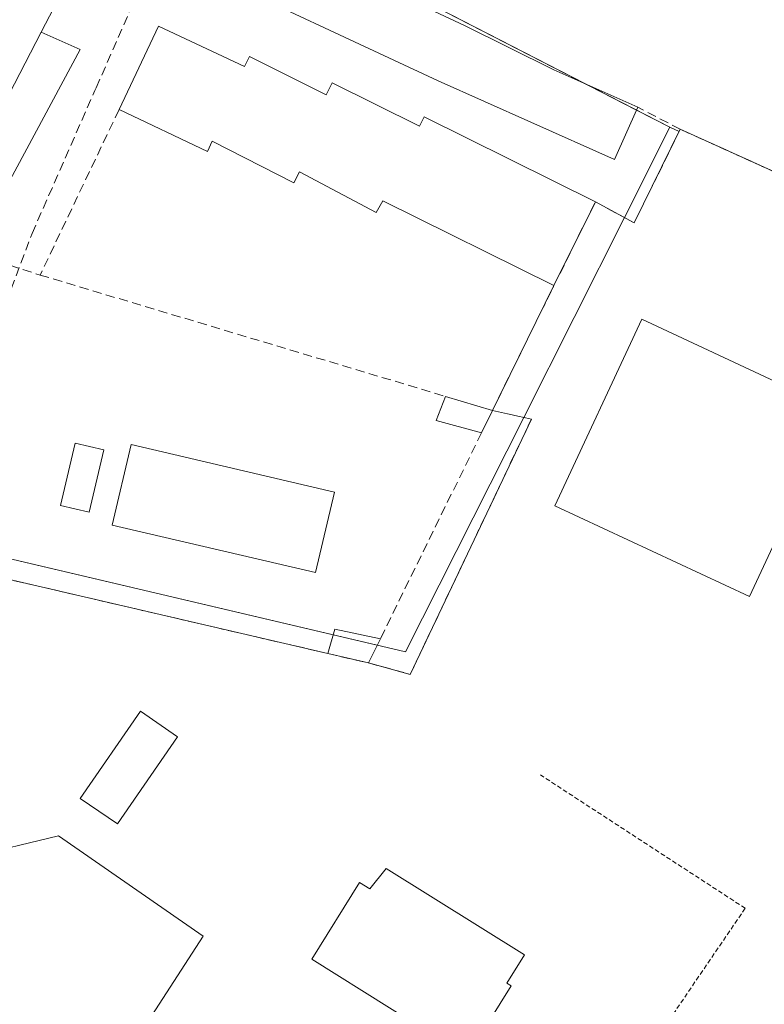
# Model space of a CAD drawing. Units: metres. Extents: x 614074 to 617524, y 4740943 to 4743314.
# Drawn here: x 615549 to 615630, y 4741777 to 4741885 of the extents above; entities that cross this region are included whole.
import ezdxf

# ---------------------------------------------------------------- set-up
doc = ezdxf.new("R2010")
doc.units = ezdxf.units.M
doc.header["$MEASUREMENT"] = 0
doc.linetypes.add('TRAZOS', pattern=[0.75, 0.5, -0.25])
doc.linetypes.add('TRAZOSX2', pattern=[1.5, 1, -0.5])
for name, color, linetype, lineweight in [('Alambrada', 19, 'TRAZOS', 0), ('Carretera de calzada única', 19, 'Continuous', 13), ('Carretera de calzada única Cxs', 19, 'Continuous', 13), ('Conducción de agua lineal', 5, 'TRAZOSX2', 0), ('Edificación', 1, 'Continuous', 13), ('Edificación Cxs', 1, 'Continuous', 13), ('Edificación ligera', 1, 'Continuous', 0), ('Edificación ligera Cxs', 1, 'Continuous', 0), ('Elemento construido', 1, 'Continuous', 0), ('Instalación deportiva', 135, 'TRAZOSX2', 0), ('Instalación deportiva CxS', 135, 'Continuous', 0), ('Muro lineal', 1, 'TRAZOSX2', 13), ('Núcleo urbano', 19, 'Continuous', 0), ('Núcleo urbano CxS', 19, 'Continuous', 0), ('Piscina', 142, 'Continuous', 0), ('Piscina CxS', 142, 'Continuous', 0), ('Pista deportiva', 19, 'Continuous', 0), ('Pista deportiva Cxs', 19, 'Continuous', 0), ('Valla', 19, 'TRAZOS', 0), ('Vegetación y arbolado urbanos', 2, 'Continuous', 0), ('Vegetación y arbolados urbanos CxS', 144, 'Continuous', 0)]:
    doc.layers.add(name, color=color, linetype=linetype, lineweight=lineweight)

# ---------------------------------------------------------------- blocks, each defined once
blk = doc.blocks.new('*U156')
at = {"layer": 'Vegetación y arbolados urbanos CxS', "color": 144, "linetype": 'Continuous', "lineweight": 0}
blk.add_polyline3d([(615693.83, 4741839.69, 460.09), (615620.94, 4741872.66, 458.39), (615620.82, 4741872.42, 458.39), (615619.82, 4741872.88, 458.26), (615563.99, 4741901.59, 457.68)], dxfattribs=at)
blk = doc.blocks.new('*U214')
at = {"layer": 'Carretera de calzada única Cxs', "color": 19, "linetype": 'Continuous', "lineweight": 13}
blk.add_polyline3d([(615555.68, 4741892.11, 457.74), (615551.09, 4741883.27, 457.74), (615544.05, 4741869.73, 457.69), (615534.55, 4741852.14, 457.56), (615526.16, 4741837.34, 457.44), (615516.65, 4741820.57, 457.37), (615514.07, 4741816.01, 457.33), (615509.48, 4741808.75, 457.32), (615492.14, 4741781.33, 457.14), (615484.93, 4741766.94, 457.12)], dxfattribs=at)

msp = doc.modelspace()

# ---------------------------------------------------------------- linework, layer by layer
at = {"layer": 'Alambrada', "color": 19, "linetype": 'TRAZOS', "lineweight": 0}
msp.add_polyline3d([(615620.94, 4741872.66, 458.7), (615695.14, 4741839.1, 462.11), (615688.52, 4741826.82, 462.64), (615678.6, 4741810.75, 462.18), (615658.27, 4741788.54, 463.36), (615636.06, 4741766.8, 463.04), (615628.97, 4741759.71, 463.19), (615619.52, 4741745.06, 463.05), (615608.18, 4741731.83, 462.53), (615582.18, 4741711.51, 462.28), (615542.49, 4741683.62, 463.52), (615526.42, 4741674.64, 462.08), (615521.69, 4741673.23, 462.29)], dxfattribs=at)
at = {"layer": 'Carretera de calzada única', "color": 19, "linetype": 'Continuous', "lineweight": 13}
for points in [[(615555.68, 4741892.11, 457.74), (615551.09, 4741883.27, 457.74)], [(615551.09, 4741883.27, 457.74), (615544.05, 4741869.73, 457.69), (615534.55, 4741852.14, 457.56), (615526.16, 4741837.34, 457.44)]]:
    msp.add_polyline3d(points, dxfattribs=at)
at = {"layer": 'Conducción de agua lineal', "color": 5, "linetype": 'TRAZOSX2', "lineweight": 0}
msp.add_polyline3d([(615479.74, 4741738.6, 456.86), (615481.12, 4741740.81, 456.89), (615486.79, 4741749.87, 457.04), (615487.9, 4741751.63, 457.1), (615488.9, 4741753.23, 457.16), (615489.55, 4741754.25, 457.2), (615496.01, 4741764.24, 457.4), (615509.34, 4741784.31, 457.4), (615522.67, 4741804.41, 457.44), (615529.81, 4741815.27, 457.39), (615536.71, 4741825.75, 457.43), (615550.1, 4741861.27, 457.69), (615556.96, 4741876.88, 457.81), (615557.11, 4741877.2, 457.81), (615564.23, 4741893.45, 457.86), (615575.65, 4741918.86, 457.58), (615590.5, 4741951.83, 458.25), (615603.59, 4741982.3, 458.84)], dxfattribs=at)
at = {"layer": 'Edificación', "color": 1, "linetype": 'Continuous', "lineweight": 13}
for points in [[(615566.98, 4741890.81, 458.5), (615569.82, 4741896.9, 460.57), (615597.35, 4741884.01, 460.63), (615607.14, 4741879.14, 460.72), (615616.3, 4741875.06, 460.23)], [(615616.3, 4741875.06, 460.23), (615613.76, 4741869.35, 460.19), (615604.6, 4741873.43, 460.02), (615594.49, 4741877.94, 460.46), (615566.98, 4741890.81, 458.5)], [(615559.6, 4741874.8, 461.82), (615563.91, 4741883.93, 464.17)], [(615563.91, 4741883.93, 464.17), (615573.3, 4741879.5, 465.17), (615573.85, 4741880.6, 463.3), (615582.23, 4741876.43, 464.96), (615582.89, 4741877.73, 464.29), (615592.46, 4741873.01, 465.14), (615592.96, 4741874, 464.41), (615611.67, 4741864.73, 460.96)], [(615607.14, 4741855.57, 460.33), (615588.42, 4741864.84, 464.7), (615587.71, 4741863.55, 464.11), (615579.32, 4741868.02, 464.16), (615578.71, 4741866.82, 462.17), (615569.8, 4741871.36, 463.28), (615569.28, 4741870.24, 460.13), (615559.6, 4741874.8, 461.82)], [(615611.67, 4741864.73, 460.96), (615607.14, 4741855.57, 460.33)], [(615638.02, 4741841.98, 465.51), (615628.51, 4741821.59, 463.93), (615607.24, 4741831.52, 464.01), (615616.76, 4741851.9, 465.74), (615638.02, 4741841.98, 465.51)], [(615583.14, 4741833.01, 461.04), (615581.08, 4741824.21, 461.05), (615558.87, 4741829.41, 459.39), (615560.93, 4741838.21, 458.71), (615583.14, 4741833.01, 461.04)], [(615565.98, 4741806.28, 460.24), (615559.42, 4741796.76, 459.21), (615555.37, 4741799.54, 460.53), (615561.94, 4741809.06, 460.11), (615565.98, 4741806.28, 460.24)], [(615524.85, 4741805.83, 462.62), (615543.3, 4741793.13, 470.56), (615552.98, 4741795.46, 462.68), (615568.81, 4741784.5, 462.34), (615561.18, 4741772.72, 463.01)], [(615588.81, 4741791.9, 461.91), (615603.93, 4741782.45, 459.47), (615601.99, 4741779.34, 460.65), (615602.46, 4741779.05, 459.9), (615597.66, 4741771.36, 460.94), (615580.66, 4741781.98, 459.83), (615585.89, 4741790.35, 460.85), (615587, 4741789.66, 461.81), (615588.81, 4741791.9, 461.91)]]:
    msp.add_polyline3d(points, dxfattribs=at)
at = {"layer": 'Edificación Cxs', "color": 1, "linetype": 'Continuous', "lineweight": 13}
for points in [[(615616.3, 4741875.06, 460.23), (615613.76, 4741869.35, 460.19), (615604.6, 4741873.43, 460.02), (615594.49, 4741877.94, 460.46), (615566.98, 4741890.81, 458.5), (615569.82, 4741896.9, 460.57), (615597.35, 4741884.01, 460.63), (615607.14, 4741879.14, 460.72), (615616.3, 4741875.06, 460.23)], [(615563.91, 4741883.93, 464.17), (615573.3, 4741879.5, 465.17), (615573.85, 4741880.6, 463.3), (615582.23, 4741876.43, 464.96), (615582.89, 4741877.73, 464.29), (615592.46, 4741873.01, 465.14), (615592.96, 4741874, 464.41), (615611.67, 4741864.73, 460.96), (615607.14, 4741855.57, 460.33), (615588.42, 4741864.84, 464.7), (615587.71, 4741863.55, 464.11), (615579.32, 4741868.02, 464.16), (615578.71, 4741866.82, 462.17), (615569.8, 4741871.36, 463.28), (615569.28, 4741870.24, 460.13), (615559.6, 4741874.8, 461.82), (615563.91, 4741883.93, 464.17)], [(615638.02, 4741841.98, 465.51), (615628.51, 4741821.59, 463.93), (615607.24, 4741831.52, 464.01), (615616.76, 4741851.9, 465.74), (615638.02, 4741841.98, 465.51)], [(615583.14, 4741833.01, 461.04), (615581.08, 4741824.21, 461.05), (615558.87, 4741829.41, 459.39), (615560.93, 4741838.21, 458.71), (615583.14, 4741833.01, 461.04)], [(615565.98, 4741806.28, 460.24), (615559.42, 4741796.76, 459.21), (615555.37, 4741799.54, 460.53), (615561.94, 4741809.06, 460.11), (615565.98, 4741806.28, 460.24)], [(615561.18, 4741772.72, 463.01), (615545.4, 4741748.35, 463.02), (615534.14, 4741730.97, 460.91), (615528.45, 4741734.76, 462.76), (615528.91, 4741739.32, 463.37), (615498.38, 4741758.96, 463.26), (615495.86, 4741766.23, 462.13), (615522.35, 4741807.54, 462.68), (615523.57, 4741806.7, 462.6), (615524.85, 4741805.83, 462.62), (615543.3, 4741793.13, 470.56), (615552.98, 4741795.46, 462.68), (615568.81, 4741784.5, 462.34), (615561.18, 4741772.72, 463.01)], [(615588.81, 4741791.9, 461.91), (615603.93, 4741782.45, 459.47), (615601.99, 4741779.34, 460.65), (615602.46, 4741779.05, 459.9), (615597.66, 4741771.36, 460.94), (615580.66, 4741781.98, 459.83), (615585.89, 4741790.35, 460.85), (615587, 4741789.66, 461.81), (615588.81, 4741791.9, 461.91)]]:
    msp.add_polyline3d(points, close=True, dxfattribs=at)
at = {"layer": 'Edificación ligera', "color": 1, "linetype": 'Continuous', "lineweight": 0}
for points in [[(615599.23, 4741839.5, 463.8), (615594.26, 4741840.84, 460.22), (615595.29, 4741843.47, 460.46)], [(615595.29, 4741843.47, 460.46), (615600.42, 4741841.93, 460.54)], [(615600.42, 4741841.93, 460.54), (615599.23, 4741839.5, 463.8)], [(615582.44, 4741815.37, 459.98), (615583.19, 4741818.02, 460.43), (615588.17, 4741816.99, 460.64)], [(615588.17, 4741816.99, 460.64), (615586.87, 4741814.34, 460.34)], [(615586.87, 4741814.34, 460.34), (615582.44, 4741815.37, 459.98)]]:
    msp.add_polyline3d(points, dxfattribs=at)
at = {"layer": 'Edificación ligera Cxs', "color": 1, "linetype": 'Continuous', "lineweight": 0}
for points in [[(615600.42, 4741841.93, 460.54), (615599.23, 4741839.5, 463.8), (615594.26, 4741840.84, 460.22), (615595.29, 4741843.47, 460.46), (615600.42, 4741841.93, 460.54)], [(615588.17, 4741816.99, 460.64), (615586.87, 4741814.34, 460.34), (615582.44, 4741815.37, 459.98), (615583.19, 4741818.02, 460.43), (615588.17, 4741816.99, 460.64)]]:
    msp.add_polyline3d(points, close=True, dxfattribs=at)
at = {"layer": 'Elemento construido', "color": 1, "linetype": 'Continuous', "lineweight": 0}
msp.add_polyline3d([(615528.84, 4741835.54, 459.13), (615526.16, 4741837.34, 457.67), (615534.55, 4741852.14, 460.05), (615544.05, 4741869.73, 458.22), (615551.09, 4741883.27, 457.81), (615555.34, 4741881.38, 457.85), (615543.39, 4741859.2, 458.9)], dxfattribs=at)
at = {"layer": 'Instalación deportiva', "color": 135, "linetype": 'TRAZOSX2', "lineweight": 0}
for points in [[(615620.94, 4741872.66, 458.39), (615695.14, 4741839.1, 460.24), (615688.52, 4741826.82, 460.37), (615678.6, 4741810.75, 460.31), (615658.27, 4741788.54, 460.71), (615636.06, 4741766.8, 460.27), (615628.97, 4741759.71, 460.4), (615621.72, 4741748.46, 460.87), (615619.52, 4741745.06, 460.23), (615608.18, 4741731.83, 459.82), (615594.55, 4741721.18, 459.69), (615582.18, 4741711.51, 459.85), (615542.49, 4741683.62, 460.01), (615526.42, 4741674.64, 459.94), (615521.69, 4741673.23, 460.25)], [(615611.67, 4741864.73, 457.8), (615615.91, 4741862.42, 458.29), (615620.94, 4741872.66, 458.39)], [(615607.14, 4741855.57, 458.01), (615611.67, 4741864.73, 457.8)], [(615600.42, 4741841.93, 458.39), (615607.14, 4741855.57, 458.01)], [(615586.87, 4741814.34, 458.7), (615591.44, 4741813.1, 458.72), (615604.67, 4741840.98, 458.51), (615600.42, 4741841.93, 458.39)], [(615536.48, 4741826.05, 457.42), (615582.44, 4741815.37, 458.53)], [(615582.44, 4741815.37, 458.53), (615586.87, 4741814.34, 458.7)]]:
    msp.add_polyline3d(points, dxfattribs=at)
at = {"layer": 'Instalación deportiva CxS', "color": 135, "linetype": 'Continuous', "lineweight": 0}
msp.add_polyline3d([(615491.46, 4741759.38, 457.27), (615522.35, 4741807.54, 457.4), (615524.85, 4741805.83, 457.43), (615528.32, 4741811.01, 457.43), (615532.21, 4741816.8, 457.35), (615535.35, 4741821.46, 457.39), (615535.64, 4741822.67, 457.42), (615536.48, 4741826.05, 457.42), (615582.44, 4741815.37, 458.53), (615586.87, 4741814.34, 458.7), (615591.44, 4741813.1, 458.72), (615604.67, 4741840.98, 458.51), (615600.42, 4741841.93, 458.39), (615607.14, 4741855.57, 458.01), (615611.67, 4741864.73, 457.8), (615615.91, 4741862.42, 458.29), (615620.94, 4741872.66, 458.39), (615620.94, 4741872.66, 458.39), (615695.14, 4741839.1, 460.24)], dxfattribs=at)
at = {"layer": 'Muro lineal', "color": 1, "linetype": 'TRAZOSX2', "lineweight": 13}
for points in [[(615559.6, 4741874.8, 461.82), (615550.98, 4741856.73, 459.05)], [(615611.67, 4741864.73, 460.96), (615615.91, 4741862.42, 458.75), (615620.94, 4741872.66, 458.7), (615616.3, 4741875.06, 460.23)], [(615536.48, 4741826.05, 459.71), (615532.46, 4741826.98, 458.38), (615525.13, 4741828.87, 457.94), (615528.26, 4741834.5, 457.96), (615528.84, 4741835.54, 459.13), (615542.35, 4741859.54, 459.42), (615543.39, 4741859.2, 458.9), (615550.98, 4741856.73, 459.05)], [(615550.98, 4741856.73, 459.05), (615595.29, 4741843.47, 460.46)], [(615586.87, 4741814.34, 460.34), (615591.44, 4741813.1, 459.41), (615604.67, 4741840.98, 458.62), (615600.42, 4741841.93, 460.54), (615607.14, 4741855.57, 460.33)], [(615599.23, 4741839.5, 463.8), (615588.17, 4741816.99, 460.64)], [(615536.48, 4741826.05, 459.71), (615582.44, 4741815.37, 459.98)]]:
    msp.add_polyline3d(points, dxfattribs=at)
at = {"layer": 'Núcleo urbano', "color": 19, "linetype": 'Continuous', "lineweight": 0}
for points in [[(615619.82, 4741872.88, 458.26), (615616.17, 4741874.76, 457.94), (615610.99, 4741877.42, 457.98), (615563.99, 4741901.59, 457.68)], [(615619.82, 4741872.88, 458.26), (615614.84, 4741863, 458.12), (615603.84, 4741841.17, 458.49), (615590.93, 4741815.55, 458.69), (615587.82, 4741816.28, 458.65), (615583.02, 4741817.41, 458.46), (615531.14, 4741829.61, 457.35), (615529.78, 4741827.67, 457.35), (615524.78, 4741820.52, 457.36), (615484.8, 4741763.39, 457.16), (615483.62, 4741761.71, 457.12), (615479.06, 4741755.19, 457.02), (615476.15, 4741751.02, 457.03), (615473.5, 4741747.23, 457.2)], [(615619.82, 4741872.88, 458.26), (615614.84, 4741863, 458.12), (615603.84, 4741841.17, 458.49), (615590.93, 4741815.55, 458.69), (615587.82, 4741816.28, 458.65), (615583.02, 4741817.41, 458.46), (615531.14, 4741829.61, 457.35), (615529.78, 4741827.67, 457.35), (615524.78, 4741820.52, 457.36), (615484.8, 4741763.39, 457.16), (615483.62, 4741761.71, 457.12), (615479.06, 4741755.19, 457.02), (615476.15, 4741751.02, 457.03), (615473.5, 4741747.23, 457.2)], [(615693.83, 4741839.69, 460.09), (615620.94, 4741872.66, 458.39), (615620.82, 4741872.42, 458.39), (615619.82, 4741872.88, 458.26)]]:
    msp.add_polyline3d(points, dxfattribs=at)
at = {"layer": 'Núcleo urbano CxS', "color": 19, "linetype": 'Continuous', "lineweight": 0}
for points in [[(615563.99, 4741901.59, 457.68), (615619.82, 4741872.88, 458.26), (615614.84, 4741863, 458.12), (615603.84, 4741841.17, 458.49), (615590.93, 4741815.55, 458.69), (615531.14, 4741829.61, 457.35), (615473.5, 4741747.23, 457.2), (615472.28, 4741753.3, 457.37), (615464.28, 4741770.07, 456.5), (615454.45, 4741792.67, 455.62), (615451.12, 4741798.18, 455.56), (615482.92, 4741827.09, 456.1), (615449.9, 4741827.76, 455.55), (615454.99, 4741863.98, 454.92), (615455.04, 4741864.08, 454.92), (615457.94, 4741869.79, 454.81), (615470.35, 4741894.19, 454.52)], [(615473.5, 4741747.23, 457.2), (615531.14, 4741829.61, 457.35), (615590.93, 4741815.55, 458.69), (615603.84, 4741841.17, 458.49), (615614.84, 4741863, 458.12), (615619.82, 4741872.88, 458.26), (615620.82, 4741872.42, 458.39), (615620.94, 4741872.66, 458.39), (615693.83, 4741839.69, 460.09)]]:
    msp.add_polyline3d(points, dxfattribs=at)
at = {"layer": 'Piscina', "color": 142, "linetype": 'Continuous', "lineweight": 0}
msp.add_polyline3d([(615557.93, 4741837.63, 457.46), (615556.34, 4741830.82, 457.53), (615553.2, 4741831.55, 457.48), (615554.79, 4741838.36, 457.39), (615557.93, 4741837.63, 457.46)], dxfattribs=at)
at = {"layer": 'Piscina CxS', "color": 142, "linetype": 'Continuous', "lineweight": 0}
msp.add_polyline3d([(615557.93, 4741837.63, 457.46), (615556.34, 4741830.82, 457.53), (615553.2, 4741831.55, 457.48), (615554.79, 4741838.36, 457.39), (615557.93, 4741837.63, 457.46)], close=True, dxfattribs=at)
at = {"layer": 'Pista deportiva', "color": 19, "linetype": 'Continuous', "lineweight": 0}
msp.add_polyline3d([(615524.85, 4741805.83, 462.62), (615543.3, 4741793.13, 470.56), (615552.98, 4741795.46, 462.68), (615568.81, 4741784.5, 462.34), (615561.18, 4741772.72, 463.01)], dxfattribs=at)
at = {"layer": 'Pista deportiva Cxs', "color": 19, "linetype": 'Continuous', "lineweight": 0}
msp.add_polyline3d([(615524.85, 4741805.83, 462.62), (615543.3, 4741793.13, 470.56), (615552.98, 4741795.46, 462.68), (615568.81, 4741784.5, 462.34), (615561.18, 4741772.72, 463.01), (615545.4, 4741748.35, 463.02), (615534.14, 4741730.97, 460.91), (615528.45, 4741734.76, 462.76), (615491.46, 4741759.38, 462.29), (615495.86, 4741766.23, 462.13), (615522.35, 4741807.54, 462.68), (615523.57, 4741806.7, 462.6), (615524.85, 4741805.83, 462.62)], close=True, dxfattribs=at)
at = {"layer": 'Valla', "color": 19, "linetype": 'TRAZOS', "lineweight": 0}
msp.add_polyline3d([(615534.14, 4741730.97, 460.91), (615536.48, 4741729.43, 464.86), (615557.26, 4741715.54, 463.54), (615580.1, 4741733.46, 462.85), (615607.49, 4741757.38, 463.2), (615628.05, 4741787.54, 459.03), (615605.66, 4741802.11, 464.24)], dxfattribs=at)
at = {"layer": 'Vegetación y arbolado urbanos', "color": 2, "linetype": 'Continuous', "lineweight": 0}
for points in [[(615619.82, 4741872.88, 458.26), (615616.17, 4741874.76, 457.94), (615610.99, 4741877.42, 457.98), (615563.99, 4741901.59, 457.68)], [(615693.83, 4741839.69, 460.09), (615620.94, 4741872.66, 458.39), (615620.82, 4741872.42, 458.39), (615619.82, 4741872.88, 458.26)]]:
    msp.add_polyline3d(points, dxfattribs=at)

# ---------------------------------------------------------------- block references
at = {"layer": 'Carretera de calzada única Cxs', "color": 19, "linetype": 'Continuous', "lineweight": 13}
msp.add_blockref('*U214', (0, 0), dxfattribs=at)
at = {"layer": 'Vegetación y arbolados urbanos CxS', "color": 144, "linetype": 'Continuous', "lineweight": 0}
msp.add_blockref('*U156', (0, 0), dxfattribs=at)

doc.saveas('drawing.dxf')
